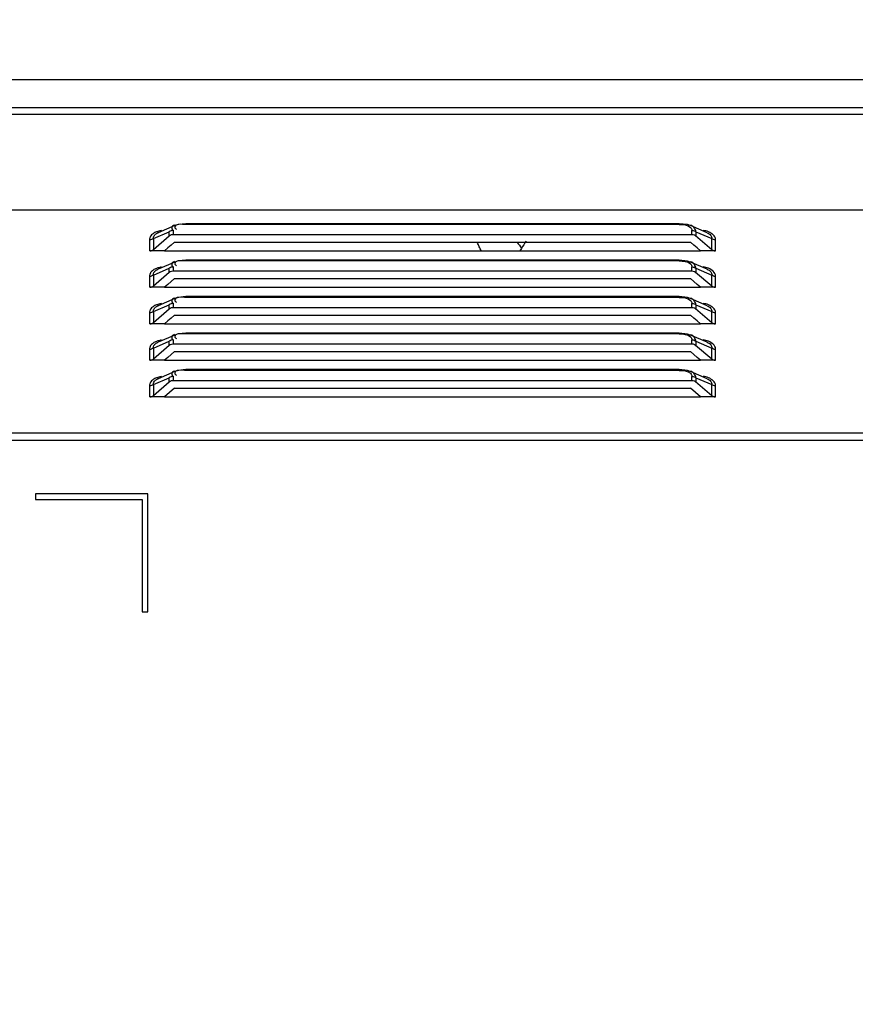
# Model space of a CAD drawing. Units: millimetres. Extents: x 0 to 7000, y 0 to 3600.
# Drawn here: x 3798 to 3873, y 1776 to 1864 of the extents above; entities that cross this region are included whole.
import ezdxf

# ---------------------------------------------------------------- set-up
doc = ezdxf.new("R2010")
doc.units = ezdxf.units.MM
doc.header["$LTSCALE"] = 385
doc.layers.get('0').update_dxf_attribs({"linetype": 'CONTINUOUS'})
doc.layers.add('DEF_DRAFT_DIM', color=7, linetype='CONTINUOUS')
doc.styles.get("Standard").update_dxf_attribs({"font": 'txt', "width": 0.8})
doc.dimstyles.new('DIMSTYLE_5', dxfattribs={"dimtxt": 40, "dimasz": 3, "dimexe": 0.8, "dimexo": 0.2, "dimgap": 10, "dimtad": 1, "dimdec": 0, "dimdsep": 46, "dimtxsty": 'STANDARD', "dimblk": 'OPEN', "dimblk1": 'OPEN', "dimblk2": 'OPEN', "dimcen": 0.09, "dimazin": 2, "dimtp": 0.5, "dimtm": 0.5, "dimtfac": 1, "dimtdec": 0, "dimtofl": 0, "dimtmove": 0, "dimatfit": 3, "dimldrblk": 'OPEN', "dimfxl": 1, "dimtolj": 1, "dimarcsym": 0})

# ---------------------------------------------------------------- blocks, each defined once
blk = doc.blocks.new('_OPEN')
at = {"color": 0, "linetype": 'BYBLOCK'}
for p, q in [((0, 0), (-1, 0.117)), ((-1, -0.117), (0, 0)), ((-1, 0), (0, 0))]:
    blk.add_line(p, q, dxfattribs=at)
blk = doc.blocks.new('*D9')
at = {"layer": 'DEF_DRAFT_DIM', "color": 7, "linetype": 'CONTINUOUS'}
for p, q in [((3993.12, 1933.935), (3480.508, 1933.935)), ((3481.308, 1933.935), (3481.308, 1733.935)), ((3481.308, 1533.935), (3481.308, 1733.935)), ((3993.12, 1533.935), (3480.508, 1533.935))]:
    blk.add_line(p, q, dxfattribs=at)
at = {"layer": 'DEF_DRAFT_DIM', "color": 7, "linetype": 'CONTINUOUS', "xscale": 3, "yscale": 3, "zscale": 3}
for p, rotation in [((3481.308, 1933.935), 90), ((3481.308, 1533.935), 270)]:
    blk.add_blockref('_OPEN', p, dxfattribs=dict(at, rotation=rotation))

msp = doc.modelspace()

# ---------------------------------------------------------------- linework, layer by layer
at = {"color": 7, "linetype": 'CONTINUOUS'}
for p, q in [((3630.829, 1858.16), (4574.569, 1858.16)), ((3640.591, 1855.694), (4574.505, 1855.697)), ((4561.849, 1855.066), (3630.509, 1855.065)), ((3629.308, 1846.565), (4565.85, 1846.566)), ((3812.131, 1845.165), (3810.63, 1844.528)), ((3812.438, 1845.263), (3812.136, 1845.168)), ((3813.115, 1845.333), (3812.438, 1845.263)), ((3857.043, 1845.333), (3813.115, 1845.333)), ((3813.115, 1845.333), (3813.115, 1845.266)), ((3857.043, 1845.266), (3813.115, 1845.266)), ((3857.79, 1845.246), (3857.043, 1845.333)), ((3857.043, 1845.266), (3857.043, 1845.333)), ((3858.022, 1845.168), (3857.79, 1845.246)), ((3859.526, 1844.529), (3858.028, 1845.166)), ((3810.063, 1844.336), (3809.989, 1844.25)), ((3810.226, 1844.009), (3811.633, 1844.606)), ((3810.226, 1843.033), (3811.633, 1844.252)), ((3811.633, 1844.252), (3811.633, 1844.606)), ((3811.633, 1844.252), (3811.724, 1844.314)), ((3811.724, 1844.314), (3811.829, 1844.356)), ((3811.829, 1844.356), (3811.952, 1844.378)), ((3811.952, 1844.378), (3858.172, 1844.378)), ((3811.986, 1844.733), (3811.986, 1844.378)), ((3858.172, 1844.378), (3858.172, 1844.733)), ((3858.172, 1844.378), (3858.287, 1844.367)), ((3858.287, 1844.367), (3858.397, 1844.332)), ((3858.397, 1844.332), (3858.501, 1844.273)), ((3858.501, 1844.273), (3859.933, 1843.033)), ((3858.526, 1844.607), (3859.933, 1844.009)), ((3858.526, 1844.607), (3858.526, 1844.252)), ((3809.881, 1843.928), (3809.881, 1842.926)), ((3810.226, 1844.009), (3810.226, 1843.033)), ((3811.811, 1843.428), (3811.511, 1843.172)), ((3812.111, 1843.686), (3811.811, 1843.428)), ((3812.111, 1843.686), (3858.048, 1843.686)), ((3858.347, 1843.428), (3858.048, 1843.686)), ((3858.647, 1843.172), (3858.347, 1843.428)), ((3859.933, 1843.033), (3859.933, 1844.009)), ((3860.278, 1842.926), (3860.278, 1843.926)), ((3809.888, 1842.915), (3810.021, 1842.926)), ((3811.212, 1842.915), (3809.888, 1842.915)), ((3810.021, 1842.926), (3810.125, 1842.965)), ((3810.125, 1842.965), (3810.226, 1843.033)), ((3811.511, 1843.172), (3811.212, 1842.915)), ((3811.212, 1842.926), (3858.947, 1842.926)), ((3842.999, 1843.13), (3842.858, 1842.904)), ((3858.947, 1842.915), (3858.647, 1843.172)), ((3860.271, 1842.915), (3858.947, 1842.915)), ((3859.933, 1843.033), (3860.034, 1842.965)), ((3860.034, 1842.965), (3860.137, 1842.926)), ((3860.137, 1842.926), (3860.271, 1842.915)), ((3812.131, 1841.915), (3810.63, 1841.278)), ((3812.438, 1842.013), (3812.136, 1841.918)), ((3813.115, 1842.083), (3812.438, 1842.013)), ((3857.043, 1842.083), (3813.115, 1842.083)), ((3813.115, 1842.083), (3813.115, 1842.016)), ((3857.043, 1842.016), (3813.115, 1842.016)), ((3857.79, 1841.996), (3857.043, 1842.083)), ((3857.043, 1842.016), (3857.043, 1842.083)), ((3858.022, 1841.918), (3857.79, 1841.996)), ((3859.526, 1841.279), (3858.028, 1841.916)), ((3810.063, 1841.086), (3809.989, 1841)), ((3810.226, 1840.759), (3811.633, 1841.356)), ((3810.226, 1839.783), (3811.633, 1841.002)), ((3810.226, 1840.759), (3810.226, 1839.783)), ((3811.633, 1841.002), (3811.633, 1841.356)), ((3811.633, 1841.002), (3811.724, 1841.064)), ((3811.724, 1841.064), (3811.829, 1841.106)), ((3811.829, 1841.106), (3811.952, 1841.128)), ((3811.952, 1841.128), (3858.172, 1841.128)), ((3811.986, 1841.483), (3811.986, 1841.128)), ((3858.172, 1841.128), (3858.172, 1841.483)), ((3858.172, 1841.128), (3858.287, 1841.117)), ((3858.287, 1841.117), (3858.397, 1841.082)), ((3858.397, 1841.082), (3858.501, 1841.023)), ((3858.501, 1841.023), (3859.933, 1839.783)), ((3858.526, 1841.357), (3859.933, 1840.759)), ((3858.526, 1841.357), (3858.526, 1841.002)), ((3859.933, 1839.783), (3859.933, 1840.759)), ((3809.881, 1840.678), (3809.881, 1839.676)), ((3811.511, 1839.922), (3811.212, 1839.665)), ((3811.811, 1840.178), (3811.511, 1839.922)), ((3812.111, 1840.436), (3811.811, 1840.178)), ((3812.111, 1840.436), (3858.048, 1840.436)), ((3858.347, 1840.178), (3858.048, 1840.436)), ((3858.647, 1839.922), (3858.347, 1840.178)), ((3858.947, 1839.665), (3858.647, 1839.922)), ((3860.278, 1839.676), (3860.278, 1840.676)), ((3809.888, 1839.665), (3810.021, 1839.676)), ((3811.212, 1839.665), (3809.888, 1839.665)), ((3810.021, 1839.676), (3810.125, 1839.715)), ((3810.125, 1839.715), (3810.226, 1839.783)), ((3811.212, 1839.676), (3858.947, 1839.676)), ((3860.271, 1839.665), (3858.947, 1839.665)), ((3859.933, 1839.783), (3860.034, 1839.715)), ((3860.034, 1839.715), (3860.137, 1839.676)), ((3860.137, 1839.676), (3860.271, 1839.665)), ((3810.226, 1837.509), (3811.633, 1838.106)), ((3812.131, 1838.665), (3810.63, 1838.028)), ((3811.633, 1837.752), (3811.633, 1838.106)), ((3811.986, 1838.233), (3811.986, 1837.878)), ((3812.438, 1838.763), (3812.136, 1838.668)), ((3813.115, 1838.833), (3812.438, 1838.763)), ((3857.043, 1838.833), (3813.115, 1838.833)), ((3813.115, 1838.833), (3813.115, 1838.766)), ((3857.043, 1838.766), (3813.115, 1838.766)), ((3857.79, 1838.746), (3857.043, 1838.833)), ((3857.043, 1838.766), (3857.043, 1838.833)), ((3858.022, 1838.668), (3857.79, 1838.746)), ((3859.526, 1838.029), (3858.028, 1838.666)), ((3858.172, 1837.878), (3858.172, 1838.233)), ((3858.526, 1838.107), (3859.933, 1837.509)), ((3858.526, 1838.107), (3858.526, 1837.752)), ((3809.881, 1837.428), (3809.881, 1836.426)), ((3810.063, 1837.836), (3809.989, 1837.75)), ((3810.226, 1836.533), (3811.633, 1837.752)), ((3810.226, 1837.509), (3810.226, 1836.533)), ((3811.633, 1837.752), (3811.724, 1837.814)), ((3811.724, 1837.814), (3811.829, 1837.856)), ((3811.829, 1837.856), (3811.952, 1837.878)), ((3811.952, 1837.878), (3858.172, 1837.878)), ((3858.172, 1837.878), (3858.287, 1837.867)), ((3858.287, 1837.867), (3858.397, 1837.832)), ((3858.397, 1837.832), (3858.501, 1837.773)), ((3858.501, 1837.773), (3859.933, 1836.533)), ((3859.933, 1836.533), (3859.933, 1837.509)), ((3860.278, 1836.426), (3860.278, 1837.426)), ((3809.888, 1836.415), (3810.021, 1836.426)), ((3811.212, 1836.415), (3809.888, 1836.415)), ((3810.021, 1836.426), (3810.125, 1836.465)), ((3810.125, 1836.465), (3810.226, 1836.533)), ((3811.511, 1836.672), (3811.212, 1836.415)), ((3811.212, 1836.426), (3858.947, 1836.426)), ((3811.811, 1836.928), (3811.511, 1836.672)), ((3812.111, 1837.186), (3811.811, 1836.928)), ((3812.111, 1837.186), (3858.048, 1837.186)), ((3858.347, 1836.928), (3858.048, 1837.186)), ((3858.647, 1836.672), (3858.347, 1836.928)), ((3858.947, 1836.415), (3858.647, 1836.672)), ((3860.271, 1836.415), (3858.947, 1836.415)), ((3859.933, 1836.533), (3860.034, 1836.465)), ((3860.034, 1836.465), (3860.137, 1836.426)), ((3860.137, 1836.426), (3860.271, 1836.415)), ((3812.438, 1835.513), (3812.136, 1835.418)), ((3813.115, 1835.583), (3812.438, 1835.513)), ((3857.043, 1835.583), (3813.115, 1835.583)), ((3813.115, 1835.583), (3813.115, 1835.516)), ((3857.043, 1835.516), (3813.115, 1835.516)), ((3857.79, 1835.496), (3857.043, 1835.583)), ((3857.043, 1835.516), (3857.043, 1835.583)), ((3858.022, 1835.418), (3857.79, 1835.496)), ((3810.063, 1834.586), (3809.989, 1834.5)), ((3810.226, 1834.259), (3811.633, 1834.856)), ((3812.131, 1835.415), (3810.63, 1834.778)), ((3811.633, 1834.502), (3811.633, 1834.856)), ((3811.633, 1834.502), (3811.724, 1834.564)), ((3811.724, 1834.564), (3811.829, 1834.606)), ((3811.829, 1834.606), (3811.952, 1834.628)), ((3811.952, 1834.628), (3858.172, 1834.628)), ((3811.986, 1834.983), (3811.986, 1834.628)), ((3859.526, 1834.779), (3858.028, 1835.416)), ((3858.172, 1834.628), (3858.172, 1834.983)), ((3858.172, 1834.628), (3858.287, 1834.617)), ((3858.287, 1834.617), (3858.397, 1834.582)), ((3858.397, 1834.582), (3858.501, 1834.523)), ((3858.526, 1834.857), (3859.933, 1834.259)), ((3858.526, 1834.857), (3858.526, 1834.502)), ((3809.881, 1834.178), (3809.881, 1833.176)), ((3810.226, 1833.283), (3811.633, 1834.502)), ((3810.226, 1834.259), (3810.226, 1833.283)), ((3812.111, 1833.936), (3811.811, 1833.678)), ((3812.111, 1833.936), (3858.048, 1833.936)), ((3858.347, 1833.678), (3858.048, 1833.936)), ((3858.501, 1834.523), (3859.933, 1833.283)), ((3859.933, 1833.283), (3859.933, 1834.259)), ((3860.278, 1833.176), (3860.278, 1834.176)), ((3809.888, 1833.165), (3810.021, 1833.176)), ((3811.212, 1833.165), (3809.888, 1833.165)), ((3810.021, 1833.176), (3810.125, 1833.215)), ((3810.125, 1833.215), (3810.226, 1833.283)), ((3811.511, 1833.422), (3811.212, 1833.165)), ((3811.212, 1833.176), (3858.947, 1833.176)), ((3811.811, 1833.678), (3811.511, 1833.422)), ((3858.647, 1833.422), (3858.347, 1833.678)), ((3858.947, 1833.165), (3858.647, 1833.422)), ((3860.271, 1833.165), (3858.947, 1833.165)), ((3859.933, 1833.283), (3860.034, 1833.215)), ((3860.034, 1833.215), (3860.137, 1833.176)), ((3860.137, 1833.176), (3860.271, 1833.165)), ((3812.131, 1832.165), (3810.63, 1831.528)), ((3812.438, 1832.263), (3812.136, 1832.168)), ((3813.115, 1832.333), (3812.438, 1832.263)), ((3857.043, 1832.333), (3813.115, 1832.333)), ((3813.115, 1832.333), (3813.115, 1832.266)), ((3857.043, 1832.266), (3813.115, 1832.266)), ((3857.79, 1832.246), (3857.043, 1832.333)), ((3857.043, 1832.266), (3857.043, 1832.333)), ((3858.022, 1832.168), (3857.79, 1832.246)), ((3859.526, 1831.529), (3858.028, 1832.166)), ((3810.063, 1831.336), (3809.989, 1831.25)), ((3810.226, 1831.009), (3811.633, 1831.606)), ((3810.226, 1830.033), (3811.633, 1831.252)), ((3811.633, 1831.252), (3811.633, 1831.606)), ((3811.633, 1831.252), (3811.724, 1831.314)), ((3811.724, 1831.314), (3811.829, 1831.356)), ((3811.829, 1831.356), (3811.952, 1831.378)), ((3811.952, 1831.378), (3858.172, 1831.378)), ((3811.986, 1831.733), (3811.986, 1831.378)), ((3858.172, 1831.378), (3858.172, 1831.733)), ((3858.172, 1831.378), (3858.287, 1831.367)), ((3858.287, 1831.367), (3858.397, 1831.332)), ((3858.397, 1831.332), (3858.501, 1831.273)), ((3858.501, 1831.273), (3859.933, 1830.033)), ((3858.526, 1831.607), (3859.933, 1831.009)), ((3858.526, 1831.607), (3858.526, 1831.252)), ((3809.881, 1830.928), (3809.881, 1829.926)), ((3810.226, 1831.009), (3810.226, 1830.033)), ((3812.111, 1830.686), (3811.212, 1829.915)), ((3812.111, 1830.686), (3858.048, 1830.686)), ((3858.947, 1829.915), (3858.048, 1830.686)), ((3859.933, 1830.033), (3859.933, 1831.009)), ((3860.278, 1829.926), (3860.278, 1830.926)), ((3809.888, 1829.915), (3810.021, 1829.926)), ((3811.212, 1829.915), (3809.888, 1829.915)), ((3810.021, 1829.926), (3810.125, 1829.965)), ((3810.125, 1829.965), (3810.226, 1830.033)), ((3811.212, 1829.926), (3858.947, 1829.926)), ((3860.271, 1829.915), (3858.947, 1829.915)), ((3859.933, 1830.033), (3860.034, 1829.965)), ((3860.034, 1829.965), (3860.137, 1829.926)), ((3860.137, 1829.926), (3860.271, 1829.915)), ((3629.308, 1826.703), (4565.85, 1826.704)), ((4565.85, 1826.011), (3629.308, 1826.01)), ((3809.709, 1821.265), (3799.709, 1821.265)), ((3799.709, 1821.265), (3799.709, 1820.765)), ((3799.709, 1820.765), (3809.209, 1820.765)), ((3809.209, 1820.765), (3809.209, 1810.765)), ((3809.709, 1810.765), (3809.709, 1821.265)), ((3809.209, 1810.765), (3809.709, 1810.765))]:
    msp.add_line(p, q, dxfattribs=at)
for centre, radius, start, end in [((3876.767, 1866.822), 41.251, 214.11723, 215.05386), ((3853.32, 1836.935), 12.038, 145.40392, 149.02641)]:
    msp.add_arc(centre, radius, start, end, dxfattribs=at)
for points, knots in [([(3812.085, 1845.2), (3812.026, 1845.179), (3811.925, 1845.136), (3811.853, 1845.038), (3811.848, 1844.991)], [0, 0, 0, 0, 0.570536, 1, 1, 1, 1]), ([(3858.526, 1844.607), (3858.509, 1844.724), (3858.409, 1844.97), (3858.201, 1845.147), (3858.073, 1845.198)], [0, 0, 0, 0, 0.464527, 1, 1, 1, 1]), ([(3809.989, 1844.25), (3809.975, 1844.231), (3809.949, 1844.192), (3809.928, 1844.15), (3809.919, 1844.129)], [0, 0, 0, 0, 0.512053, 1, 1, 1, 1]), ([(3810.346, 1844.534), (3810.291, 1844.507), (3810.191, 1844.448), (3810.102, 1844.374), (3810.063, 1844.336)], [0, 0, 0, 0, 0.525626, 1, 1, 1, 1]), ([(3810.226, 1844.009), (3810.213, 1844.083), (3810.252, 1844.264), (3810.384, 1844.384), (3810.463, 1844.437)], [0, 0, 0, 0, 0.442456, 1, 1, 1, 1]), ([(3810.939, 1844.717), (3810.831, 1844.697), (3810.629, 1844.65), (3810.434, 1844.578), (3810.346, 1844.534)], [0, 0, 0, 0, 0.525899, 1, 1, 1, 1]), ([(3810.463, 1844.437), (3810.488, 1844.455), (3810.542, 1844.487), (3810.6, 1844.515), (3810.63, 1844.528)], [0, 0, 0, 0, 0.47966, 1, 1, 1, 1]), ([(3811.986, 1844.733), (3811.922, 1844.733), (3811.795, 1844.71), (3811.68, 1844.647), (3811.633, 1844.606)], [0, 0, 0, 0, 0.507133, 1, 1, 1, 1]), ([(3811.848, 1844.991), (3811.842, 1844.95), (3811.875, 1844.841), (3811.948, 1844.763), (3811.994, 1844.719)], [0, 0, 0, 0, 0.398197, 1, 1, 1, 1]), ([(3812.123, 1845.015), (3812.123, 1844.986), (3812.165, 1844.913), (3812.228, 1844.868), (3812.269, 1844.842)], [0, 0, 0, 0, 0.37442, 1, 1, 1, 1]), ([(3858.043, 1845.005), (3858.082, 1844.967), (3858.147, 1844.885), (3858.172, 1844.781), (3858.172, 1844.733)], [0, 0, 0, 0, 0.529964, 1, 1, 1, 1]), ([(3858.172, 1844.733), (3858.237, 1844.733), (3858.364, 1844.71), (3858.478, 1844.648), (3858.526, 1844.607)], [0, 0, 0, 0, 0.507132, 1, 1, 1, 1]), ([(3860.278, 1843.926), (3860.278, 1844.239), (3859.771, 1844.616), (3859.327, 1844.703), (3859.17, 1844.729)], [0, 0, 0, 0, 0.663492, 1, 1, 1, 1]), ([(3859.527, 1844.529), (3859.651, 1844.475), (3859.863, 1844.352), (3859.949, 1844.104), (3859.933, 1844.009)], [0, 0, 0, 0, 0.583091, 1, 1, 1, 1]), ([(3810.226, 1844.009), (3810.179, 1843.968), (3810.064, 1843.906), (3809.937, 1843.882), (3809.872, 1843.882)], [0, 0, 0, 0, 0.490082, 1, 1, 1, 1]), ([(3809.919, 1844.129), (3809.905, 1844.097), (3809.884, 1844.031), (3809.879, 1843.961), (3809.881, 1843.928)], [0, 0, 0, 0, 0.512145, 1, 1, 1, 1]), ([(3839.411, 1842.926), (3839.352, 1843.04), (3839.235, 1843.268), (3839.124, 1843.498), (3839.07, 1843.614)], [0, 0, 0, 0, 0.501753, 1, 1, 1, 1]), ([(3860.286, 1843.882), (3860.222, 1843.882), (3860.094, 1843.906), (3859.98, 1843.968), (3859.933, 1844.009)], [0, 0, 0, 0, 0.509918, 1, 1, 1, 1]), ([(3811.848, 1841.741), (3811.842, 1841.7), (3811.875, 1841.591), (3811.948, 1841.513), (3811.994, 1841.469)], [0, 0, 0, 0, 0.398197, 1, 1, 1, 1]), ([(3812.085, 1841.95), (3812.026, 1841.929), (3811.925, 1841.886), (3811.853, 1841.788), (3811.848, 1841.741)], [0, 0, 0, 0, 0.570536, 1, 1, 1, 1]), ([(3812.123, 1841.765), (3812.123, 1841.736), (3812.165, 1841.663), (3812.228, 1841.618), (3812.269, 1841.592)], [0, 0, 0, 0, 0.37442, 1, 1, 1, 1]), ([(3858.043, 1841.755), (3858.082, 1841.717), (3858.147, 1841.635), (3858.172, 1841.531), (3858.172, 1841.483)], [0, 0, 0, 0, 0.529964, 1, 1, 1, 1]), ([(3858.526, 1841.357), (3858.509, 1841.474), (3858.409, 1841.72), (3858.201, 1841.897), (3858.073, 1841.948)], [0, 0, 0, 0, 0.464527, 1, 1, 1, 1]), ([(3810.226, 1840.759), (3810.179, 1840.718), (3810.064, 1840.656), (3809.937, 1840.632), (3809.872, 1840.632)], [0, 0, 0, 0, 0.490082, 1, 1, 1, 1]), ([(3809.919, 1840.879), (3809.905, 1840.847), (3809.884, 1840.781), (3809.879, 1840.711), (3809.881, 1840.678)], [0, 0, 0, 0, 0.512145, 1, 1, 1, 1]), ([(3809.989, 1841), (3809.975, 1840.981), (3809.949, 1840.942), (3809.928, 1840.9), (3809.919, 1840.879)], [0, 0, 0, 0, 0.512053, 1, 1, 1, 1]), ([(3810.346, 1841.284), (3810.291, 1841.257), (3810.191, 1841.198), (3810.102, 1841.124), (3810.063, 1841.086)], [0, 0, 0, 0, 0.525626, 1, 1, 1, 1]), ([(3810.226, 1840.759), (3810.213, 1840.833), (3810.252, 1841.014), (3810.384, 1841.134), (3810.463, 1841.187)], [0, 0, 0, 0, 0.442456, 1, 1, 1, 1]), ([(3810.939, 1841.467), (3810.831, 1841.447), (3810.629, 1841.4), (3810.434, 1841.328), (3810.346, 1841.284)], [0, 0, 0, 0, 0.525899, 1, 1, 1, 1]), ([(3810.463, 1841.187), (3810.488, 1841.205), (3810.542, 1841.237), (3810.6, 1841.265), (3810.63, 1841.278)], [0, 0, 0, 0, 0.47966, 1, 1, 1, 1]), ([(3811.986, 1841.483), (3811.922, 1841.483), (3811.795, 1841.46), (3811.68, 1841.397), (3811.633, 1841.356)], [0, 0, 0, 0, 0.507133, 1, 1, 1, 1]), ([(3858.172, 1841.483), (3858.237, 1841.483), (3858.364, 1841.46), (3858.478, 1841.398), (3858.526, 1841.357)], [0, 0, 0, 0, 0.507132, 1, 1, 1, 1]), ([(3860.278, 1840.676), (3860.278, 1840.989), (3859.771, 1841.366), (3859.327, 1841.453), (3859.17, 1841.479)], [0, 0, 0, 0, 0.663492, 1, 1, 1, 1]), ([(3859.527, 1841.279), (3859.651, 1841.225), (3859.863, 1841.102), (3859.949, 1840.854), (3859.933, 1840.759)], [0, 0, 0, 0, 0.583091, 1, 1, 1, 1]), ([(3860.286, 1840.632), (3860.222, 1840.632), (3860.094, 1840.656), (3859.98, 1840.718), (3859.933, 1840.759)], [0, 0, 0, 0, 0.509918, 1, 1, 1, 1]), ([(3810.939, 1838.217), (3810.831, 1838.197), (3810.629, 1838.15), (3810.434, 1838.078), (3810.346, 1838.034)], [0, 0, 0, 0, 0.525899, 1, 1, 1, 1]), ([(3811.986, 1838.233), (3811.922, 1838.233), (3811.795, 1838.21), (3811.68, 1838.147), (3811.633, 1838.106)], [0, 0, 0, 0, 0.507133, 1, 1, 1, 1]), ([(3811.848, 1838.491), (3811.842, 1838.45), (3811.875, 1838.341), (3811.948, 1838.263), (3811.994, 1838.219)], [0, 0, 0, 0, 0.398197, 1, 1, 1, 1]), ([(3812.085, 1838.7), (3812.026, 1838.679), (3811.925, 1838.636), (3811.853, 1838.538), (3811.848, 1838.491)], [0, 0, 0, 0, 0.570536, 1, 1, 1, 1]), ([(3812.123, 1838.515), (3812.123, 1838.486), (3812.165, 1838.413), (3812.228, 1838.368), (3812.269, 1838.342)], [0, 0, 0, 0, 0.37442, 1, 1, 1, 1]), ([(3858.043, 1838.505), (3858.082, 1838.467), (3858.147, 1838.385), (3858.172, 1838.281), (3858.172, 1838.233)], [0, 0, 0, 0, 0.529964, 1, 1, 1, 1]), ([(3858.526, 1838.107), (3858.509, 1838.224), (3858.409, 1838.47), (3858.201, 1838.647), (3858.073, 1838.698)], [0, 0, 0, 0, 0.464527, 1, 1, 1, 1]), ([(3858.172, 1838.233), (3858.237, 1838.233), (3858.364, 1838.21), (3858.478, 1838.148), (3858.526, 1838.107)], [0, 0, 0, 0, 0.507132, 1, 1, 1, 1]), ([(3860.278, 1837.426), (3860.278, 1837.739), (3859.771, 1838.116), (3859.327, 1838.203), (3859.17, 1838.229)], [0, 0, 0, 0, 0.663492, 1, 1, 1, 1]), ([(3810.226, 1837.509), (3810.179, 1837.468), (3810.064, 1837.406), (3809.937, 1837.382), (3809.872, 1837.382)], [0, 0, 0, 0, 0.490082, 1, 1, 1, 1]), ([(3809.919, 1837.629), (3809.905, 1837.597), (3809.884, 1837.531), (3809.879, 1837.461), (3809.881, 1837.428)], [0, 0, 0, 0, 0.512145, 1, 1, 1, 1]), ([(3809.989, 1837.75), (3809.975, 1837.731), (3809.949, 1837.692), (3809.928, 1837.65), (3809.919, 1837.629)], [0, 0, 0, 0, 0.512053, 1, 1, 1, 1]), ([(3810.346, 1838.034), (3810.291, 1838.007), (3810.191, 1837.948), (3810.102, 1837.874), (3810.063, 1837.836)], [0, 0, 0, 0, 0.525626, 1, 1, 1, 1]), ([(3810.226, 1837.509), (3810.213, 1837.583), (3810.252, 1837.764), (3810.384, 1837.884), (3810.463, 1837.937)], [0, 0, 0, 0, 0.442456, 1, 1, 1, 1]), ([(3810.463, 1837.937), (3810.488, 1837.955), (3810.542, 1837.987), (3810.6, 1838.015), (3810.63, 1838.028)], [0, 0, 0, 0, 0.47966, 1, 1, 1, 1]), ([(3859.527, 1838.029), (3859.651, 1837.975), (3859.863, 1837.852), (3859.949, 1837.604), (3859.933, 1837.509)], [0, 0, 0, 0, 0.583091, 1, 1, 1, 1]), ([(3860.286, 1837.382), (3860.222, 1837.382), (3860.094, 1837.406), (3859.98, 1837.468), (3859.933, 1837.509)], [0, 0, 0, 0, 0.509918, 1, 1, 1, 1]), ([(3812.085, 1835.45), (3812.026, 1835.429), (3811.925, 1835.386), (3811.853, 1835.288), (3811.848, 1835.241)], [0, 0, 0, 0, 0.570536, 1, 1, 1, 1]), ([(3858.526, 1834.857), (3858.509, 1834.974), (3858.409, 1835.22), (3858.201, 1835.397), (3858.073, 1835.448)], [0, 0, 0, 0, 0.464527, 1, 1, 1, 1]), ([(3810.346, 1834.784), (3810.291, 1834.757), (3810.191, 1834.698), (3810.102, 1834.624), (3810.063, 1834.586)], [0, 0, 0, 0, 0.525626, 1, 1, 1, 1]), ([(3810.226, 1834.259), (3810.213, 1834.333), (3810.252, 1834.514), (3810.384, 1834.634), (3810.463, 1834.687)], [0, 0, 0, 0, 0.442456, 1, 1, 1, 1]), ([(3810.939, 1834.967), (3810.831, 1834.947), (3810.629, 1834.9), (3810.434, 1834.828), (3810.346, 1834.784)], [0, 0, 0, 0, 0.525899, 1, 1, 1, 1]), ([(3810.463, 1834.687), (3810.488, 1834.705), (3810.542, 1834.737), (3810.6, 1834.765), (3810.63, 1834.778)], [0, 0, 0, 0, 0.47966, 1, 1, 1, 1]), ([(3811.986, 1834.983), (3811.922, 1834.983), (3811.795, 1834.96), (3811.68, 1834.897), (3811.633, 1834.856)], [0, 0, 0, 0, 0.507133, 1, 1, 1, 1]), ([(3811.848, 1835.241), (3811.842, 1835.2), (3811.875, 1835.091), (3811.948, 1835.013), (3811.994, 1834.969)], [0, 0, 0, 0, 0.398197, 1, 1, 1, 1]), ([(3812.123, 1835.265), (3812.123, 1835.236), (3812.165, 1835.163), (3812.228, 1835.118), (3812.269, 1835.092)], [0, 0, 0, 0, 0.37442, 1, 1, 1, 1]), ([(3858.043, 1835.255), (3858.082, 1835.217), (3858.147, 1835.135), (3858.172, 1835.031), (3858.172, 1834.983)], [0, 0, 0, 0, 0.529964, 1, 1, 1, 1]), ([(3858.172, 1834.983), (3858.237, 1834.983), (3858.364, 1834.96), (3858.478, 1834.898), (3858.526, 1834.857)], [0, 0, 0, 0, 0.507132, 1, 1, 1, 1]), ([(3860.278, 1834.176), (3860.278, 1834.489), (3859.771, 1834.866), (3859.327, 1834.953), (3859.17, 1834.979)], [0, 0, 0, 0, 0.663492, 1, 1, 1, 1]), ([(3859.527, 1834.779), (3859.651, 1834.725), (3859.863, 1834.602), (3859.949, 1834.354), (3859.933, 1834.259)], [0, 0, 0, 0, 0.583091, 1, 1, 1, 1]), ([(3810.226, 1834.259), (3810.179, 1834.218), (3810.064, 1834.156), (3809.937, 1834.132), (3809.872, 1834.132)], [0, 0, 0, 0, 0.490082, 1, 1, 1, 1]), ([(3809.919, 1834.379), (3809.905, 1834.347), (3809.884, 1834.281), (3809.879, 1834.211), (3809.881, 1834.178)], [0, 0, 0, 0, 0.512145, 1, 1, 1, 1]), ([(3809.989, 1834.5), (3809.975, 1834.481), (3809.949, 1834.442), (3809.928, 1834.4), (3809.919, 1834.379)], [0, 0, 0, 0, 0.512053, 1, 1, 1, 1]), ([(3860.286, 1834.132), (3860.222, 1834.132), (3860.094, 1834.156), (3859.98, 1834.218), (3859.933, 1834.259)], [0, 0, 0, 0, 0.509918, 1, 1, 1, 1]), ([(3811.848, 1831.991), (3811.842, 1831.95), (3811.875, 1831.841), (3811.948, 1831.763), (3811.994, 1831.719)], [0, 0, 0, 0, 0.398197, 1, 1, 1, 1]), ([(3812.085, 1832.2), (3812.026, 1832.179), (3811.925, 1832.136), (3811.853, 1832.038), (3811.848, 1831.991)], [0, 0, 0, 0, 0.570536, 1, 1, 1, 1]), ([(3812.123, 1832.015), (3812.123, 1831.986), (3812.165, 1831.913), (3812.228, 1831.868), (3812.269, 1831.842)], [0, 0, 0, 0, 0.37442, 1, 1, 1, 1]), ([(3858.043, 1832.005), (3858.082, 1831.967), (3858.147, 1831.885), (3858.172, 1831.781), (3858.172, 1831.733)], [0, 0, 0, 0, 0.529964, 1, 1, 1, 1]), ([(3858.526, 1831.607), (3858.509, 1831.724), (3858.409, 1831.97), (3858.201, 1832.147), (3858.073, 1832.198)], [0, 0, 0, 0, 0.464527, 1, 1, 1, 1]), ([(3809.919, 1831.129), (3809.905, 1831.097), (3809.884, 1831.031), (3809.879, 1830.961), (3809.881, 1830.928)], [0, 0, 0, 0, 0.512145, 1, 1, 1, 1]), ([(3809.989, 1831.25), (3809.975, 1831.231), (3809.949, 1831.192), (3809.928, 1831.15), (3809.919, 1831.129)], [0, 0, 0, 0, 0.512053, 1, 1, 1, 1]), ([(3810.346, 1831.534), (3810.291, 1831.507), (3810.191, 1831.448), (3810.102, 1831.374), (3810.063, 1831.336)], [0, 0, 0, 0, 0.525626, 1, 1, 1, 1]), ([(3810.226, 1831.009), (3810.213, 1831.083), (3810.252, 1831.264), (3810.384, 1831.384), (3810.463, 1831.437)], [0, 0, 0, 0, 0.442456, 1, 1, 1, 1]), ([(3810.939, 1831.717), (3810.831, 1831.697), (3810.629, 1831.65), (3810.434, 1831.578), (3810.346, 1831.534)], [0, 0, 0, 0, 0.525899, 1, 1, 1, 1]), ([(3810.463, 1831.437), (3810.488, 1831.455), (3810.542, 1831.487), (3810.6, 1831.515), (3810.63, 1831.528)], [0, 0, 0, 0, 0.47966, 1, 1, 1, 1]), ([(3811.986, 1831.733), (3811.922, 1831.733), (3811.795, 1831.71), (3811.68, 1831.647), (3811.633, 1831.606)], [0, 0, 0, 0, 0.507133, 1, 1, 1, 1]), ([(3858.172, 1831.733), (3858.237, 1831.733), (3858.364, 1831.71), (3858.478, 1831.648), (3858.526, 1831.607)], [0, 0, 0, 0, 0.507132, 1, 1, 1, 1]), ([(3860.278, 1830.926), (3860.278, 1831.239), (3859.771, 1831.616), (3859.327, 1831.703), (3859.17, 1831.729)], [0, 0, 0, 0, 0.663492, 1, 1, 1, 1]), ([(3859.527, 1831.529), (3859.651, 1831.475), (3859.863, 1831.352), (3859.949, 1831.104), (3859.933, 1831.009)], [0, 0, 0, 0, 0.583091, 1, 1, 1, 1]), ([(3810.226, 1831.009), (3810.179, 1830.968), (3810.064, 1830.906), (3809.937, 1830.882), (3809.872, 1830.882)], [0, 0, 0, 0, 0.490082, 1, 1, 1, 1]), ([(3860.286, 1830.882), (3860.222, 1830.882), (3860.094, 1830.906), (3859.98, 1830.968), (3859.933, 1831.009)], [0, 0, 0, 0, 0.509918, 1, 1, 1, 1])]:
    msp.add_open_spline(points, degree=3, knots=knots, dxfattribs=at)
for points in [[(3813.115, 1845.266), (3812.774, 1845.266), (3812.123, 1845.356), (3812.123, 1845.015)], [(3857.043, 1845.266), (3857.388, 1845.266), (3857.793, 1845.242), (3858.043, 1845.005)], [(3813.115, 1842.016), (3812.774, 1842.016), (3812.123, 1842.106), (3812.123, 1841.765)], [(3857.043, 1842.016), (3857.388, 1842.016), (3857.793, 1841.992), (3858.043, 1841.755)], [(3813.115, 1838.766), (3812.774, 1838.766), (3812.123, 1838.856), (3812.123, 1838.515)], [(3857.043, 1838.766), (3857.388, 1838.766), (3857.793, 1838.742), (3858.043, 1838.505)], [(3813.115, 1835.516), (3812.774, 1835.516), (3812.123, 1835.606), (3812.123, 1835.265)], [(3857.043, 1835.516), (3857.388, 1835.516), (3857.793, 1835.492), (3858.043, 1835.255)], [(3813.115, 1832.266), (3812.774, 1832.266), (3812.123, 1832.356), (3812.123, 1832.015)], [(3857.043, 1832.266), (3857.388, 1832.266), (3857.793, 1832.242), (3858.043, 1832.005)]]:
    msp.add_open_spline(points, degree=3, dxfattribs=at)

# ---------------------------------------------------------------- dimensions: what is measured, and where the dimension line sits
at = {"layer": 'DEF_DRAFT_DIM', "color": 7, "linetype": 'CONTINUOUS'}
dim = msp.add_linear_dim(base=(3481.308, 1533.935), p1=(3993.32, 1933.935), p2=(3993.32, 1533.935), angle=270, text='<>mm', dimstyle='DIMSTYLE_5', dxfattribs=at)
dim.commit()
dim.dimension.update_dxf_attribs({"geometry": '*D9', "text_midpoint": (3481.308, 1653.935), "dimtype": 160})

doc.saveas('drawing.dxf')
